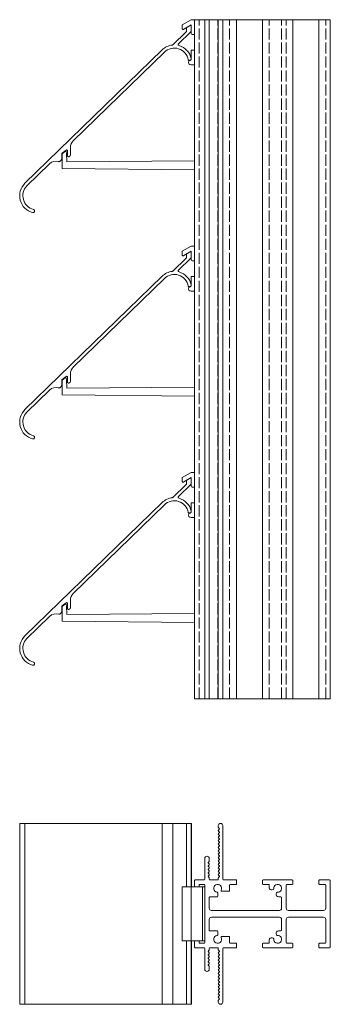
# Model space of a CAD drawing. Units: millimetres. Extents: x -32 to 512, y 62 to 502.
# Drawn here: x -32 to 105, y 62 to 497 of the extents above; entities that cross this region are included whole.
import ezdxf

# ---------------------------------------------------------------- set-up
doc = ezdxf.new("R2010")
doc.units = ezdxf.units.MM
doc.header["$LTSCALE"] = 1.5
doc.linetypes.add('DASHED', pattern=[0.2067, 0.1654, -0.0413])
for name, color, linetype, lineweight in [('Halter', 66, 'Continuous', 18), ('Lamelle', 1, 'Continuous', 18), ('Tragsäule', 5, 'Continuous', 18), ('Verdeckt (ISO)', 7, 'DASHED', 9)]:
    doc.layers.add(name, color=color, linetype=linetype, lineweight=lineweight)

msp = doc.modelspace()

# ---------------------------------------------------------------- linework, layer by layer
at = {"layer": 'Halter'}
for p, q in [((39.55, 494.6), (43.56, 496.91)), ((43.56, 496.91), (45.07, 496.91)), ((39.55, 492.9), (39.55, 494.6)), ((43.56, 494.6), (40.33, 492.74)), ((43.56, 490.87), (43.56, 494.6)), ((45.07, 490.41), (44.06, 490.41)), ((43.56, 479.2), (43.56, 483.4)), ((43.56, 483.4), (45.07, 483.4)), ((45.07, 476.9), (43.58, 476.9)), ((-13.49, 431.07), (-13.49, 437.5)), ((-13.34, 437.79), (-12.09, 438.57)), ((-11.48, 437.86), (-11.45, 434.05)), ((45.07, 430.57), (-13.49, 431.07)), ((-11.45, 434.05), (45.07, 434.54)), ((39.55, 394.52), (43.56, 396.83)), ((43.56, 396.83), (45.07, 396.83)), ((39.55, 392.83), (39.55, 394.52)), ((43.56, 394.52), (40.33, 392.66)), ((43.56, 390.79), (43.56, 394.52)), ((45.07, 390.33), (44.06, 390.33)), ((43.56, 379.12), (43.56, 383.32)), ((43.56, 383.32), (45.07, 383.32)), ((45.07, 376.82), (43.58, 376.82)), ((-13.49, 330.99), (-13.49, 337.43)), ((-13.34, 337.72), (-12.09, 338.5)), ((-11.48, 337.78), (-11.45, 333.98)), ((45.07, 330.49), (-13.49, 330.99)), ((-11.45, 333.98), (45.07, 334.46)), ((39.55, 294.45), (43.56, 296.76)), ((43.56, 296.76), (45.07, 296.76)), ((39.55, 292.75), (39.55, 294.45)), ((43.56, 294.45), (40.33, 292.59)), ((43.56, 290.72), (43.56, 294.45)), ((45.07, 290.25), (44.06, 290.25)), ((43.56, 279.05), (43.56, 283.25)), ((43.56, 283.25), (45.07, 283.25)), ((45.07, 276.74), (43.58, 276.74)), ((-13.49, 230.92), (-13.49, 237.35)), ((-13.34, 237.64), (-12.09, 238.42)), ((-11.48, 237.7), (-11.45, 233.9)), ((45.07, 230.42), (-13.49, 230.92)), ((-11.45, 233.9), (45.07, 234.39)), ((39.55, 113.54), (39.55, 89.54)), ((39.55, 113.54), (49.57, 113.54)), ((43.56, 113.54), (43.56, 89.54)), ((48.56, 113.54), (48.56, 89.54)), ((49.57, 113.54), (49.57, 89.54)), ((39.55, 89.54), (49.57, 89.54))]:
    msp.add_line(p, q, dxfattribs=at)
for centre, radius, start, end in [((40, 493.09), 0.483, 202.7435, 313.3319), ((44.06, 490.91), 0.507, 185.1042, 270), ((43.56, 478.05), 1.15, 90.007, 271.2132), ((-13.12, 437.5), 0.362, 126.3911, 180), ((-11.84, 438.17), 0.475, 318.2257, 122.0679), ((40, 393.01), 0.483, 202.7435, 313.3319), ((44.06, 390.84), 0.507, 185.1042, 270), ((43.56, 377.97), 1.15, 90.007, 271.2132), ((-13.12, 337.43), 0.362, 126.3911, 180), ((-11.84, 338.1), 0.475, 318.2257, 122.0679), ((40, 292.94), 0.483, 202.7435, 313.3319), ((44.06, 290.76), 0.507, 185.1042, 270), ((43.56, 277.89), 1.15, 90.007, 271.2132), ((-13.12, 237.35), 0.362, 126.3911, 180), ((-11.84, 238.02), 0.475, 318.2257, 122.0679)]:
    msp.add_arc(centre, radius, start, end, dxfattribs=at)
at = {"layer": 'Lamelle'}
for p, q in [((41.56, 491.91), (41.56, 493.16)), ((41.81, 493.59), (43.1, 494.35)), ((43.55, 494.09), (43.56, 491.9)), ((35.52, 485.83), (41.41, 491.55)), ((43.41, 491.54), (38.01, 486.29)), ((-29.9, 424.58), (30.75, 483.56)), ((31.73, 482.56), (-8.55, 443.39)), ((43.45, 479.18), (43.1, 478.92)), ((-9.76, 440.26), (-9.75, 437.13)), ((-13.65, 437.52), (-13.64, 435.3)), ((-11.63, 439.25), (-13.44, 437.92)), ((-11.15, 436.74), (-11.15, 439.01)), ((-9.9, 436.77), (-10.3, 436.39)), ((-19.02, 433.21), (-29.11, 423.38)), ((-13.79, 434.94), (-14.49, 434.26)), ((41.56, 391.84), (41.56, 393.08)), ((41.81, 393.51), (43.1, 394.27)), ((43.55, 394.01), (43.56, 391.83)), ((35.52, 385.75), (41.41, 391.48)), ((43.41, 391.47), (38.01, 386.21)), ((-29.9, 324.5), (30.75, 383.48)), ((31.73, 382.48), (-8.55, 343.31)), ((43.45, 379.1), (43.1, 378.84)), ((-9.76, 340.19), (-9.75, 337.06)), ((-13.65, 337.44), (-13.64, 335.22)), ((-11.63, 339.17), (-13.44, 337.85)), ((-11.15, 336.67), (-11.15, 338.93)), ((-9.9, 336.7), (-10.3, 336.31)), ((-19.02, 333.13), (-29.11, 323.31)), ((-13.79, 334.86), (-14.49, 334.19)), ((41.56, 291.76), (41.56, 293)), ((41.81, 293.44), (43.1, 294.19)), ((43.55, 293.94), (43.56, 291.75)), ((35.52, 285.67), (41.41, 291.4)), ((43.41, 291.39), (38.01, 286.14)), ((-29.9, 224.43), (30.75, 283.41)), ((31.73, 282.4), (-8.55, 243.24)), ((43.45, 279.02), (43.1, 278.76)), ((-9.76, 240.11), (-9.75, 236.98)), ((-13.65, 237.36), (-13.64, 235.15)), ((-11.63, 239.1), (-13.44, 237.77)), ((-11.15, 236.59), (-11.15, 238.86)), ((-9.9, 236.62), (-10.3, 236.23)), ((-19.02, 233.06), (-29.11, 223.23)), ((-13.79, 234.79), (-14.49, 234.11)), ((-32.23, 141.54), (43.65, 141.54)), ((-32.23, 141.54), (-32.23, 61.54)), ((-29.9, 141.54), (-29.9, 61.54)), ((30.75, 141.54), (30.75, 61.54)), ((35.52, 141.54), (35.52, 61.54)), ((41.56, 141.54), (41.56, 113.54)), ((43.56, 141.54), (43.56, 113.54)), ((43.65, 141.54), (43.65, 113.54)), ((41.56, 89.54), (41.56, 61.54)), ((43.56, 89.54), (43.56, 61.54)), ((43.65, 89.54), (43.65, 61.54)), ((-32.23, 61.54), (43.65, 61.54))]:
    msp.add_line(p, q, dxfattribs=at)
for centre, radius, start, end in [((42.06, 493.16), 0.5, 120.201, 180.201), ((43.25, 494.09), 0.3, 0.201, 120.201), ((41.06, 491.91), 0.5, 314.201, 0.201), ((43.06, 491.9), 0.5, 314.201, 0.201), ((36.12, 478.05), 7.69, 96.6152, 134.2238), ((36.12, 478.04), 6.3, 10.8464, 134.201), ((35.17, 486.18), 0.499, 276.6152, 314.2238), ((38.35, 485.93), 0.5, 134.201, 254.201), ((36.12, 478.04), 7.7, 12.3456, 74.201), ((42.8, 479.32), 0.5, 190.8464, 306.201), ((43.15, 479.58), 0.5, 306.201, 12.3456), ((-5.73, 440.5), 4.03, 134.2898, 183.346), ((-13.15, 437.52), 0.5, 126.201, 180.201), ((-11.45, 439.01), 0.3, 0.201, 126.201), ((-10.65, 436.74), 0.5, 180.201, 314.201), ((-10.25, 437.13), 0.505, 314.4399, 359.9622), ((-16.23, 430.34), 4, 72.0192, 134.201), ((-14.84, 434.62), 0.5, 252.0192, 314.201), ((-14.14, 435.3), 0.5, 314.201, 0.201), ((-24.53, 419.06), 7.7, 134.201, 255.1508), ((-24.53, 419.06), 6.3, 136.6524, 255.1508), ((-26.32, 412.29), 0.7, 255.1508, 75.1508), ((41.06, 391.83), 0.5, 314.201, 0.201), ((42.06, 393.08), 0.5, 120.201, 180.201), ((43.25, 394.01), 0.3, 0.201, 120.201), ((43.06, 391.83), 0.5, 314.201, 0.201), ((36.12, 377.97), 7.69, 96.6152, 134.2238), ((36.12, 377.96), 6.3, 10.8464, 134.201), ((35.17, 386.11), 0.499, 276.6152, 314.2238), ((38.35, 385.85), 0.5, 134.201, 254.201), ((36.12, 377.96), 7.7, 12.3456, 74.201), ((42.8, 379.24), 0.5, 190.8464, 306.201), ((43.15, 379.5), 0.5, 306.201, 12.3456), ((-5.73, 340.42), 4.03, 134.2898, 183.346), ((-13.15, 337.44), 0.5, 126.201, 180.201), ((-11.45, 338.93), 0.3, 0.201, 126.201), ((-10.65, 336.67), 0.5, 180.201, 314.201), ((-10.25, 337.06), 0.505, 314.4399, 359.9622), ((-16.23, 330.26), 4, 72.0192, 134.201), ((-14.84, 334.54), 0.5, 252.0192, 314.201), ((-14.14, 335.22), 0.5, 314.201, 0.201), ((-24.53, 318.98), 7.7, 134.201, 255.1508), ((-24.53, 318.98), 6.3, 136.6524, 255.1508), ((-26.32, 312.22), 0.7, 255.1508, 75.1508), ((41.06, 291.76), 0.5, 314.201, 0.201), ((42.06, 293.01), 0.5, 120.201, 180.201), ((43.25, 293.93), 0.3, 0.201, 120.201), ((43.06, 291.75), 0.5, 314.201, 0.201), ((36.12, 277.9), 7.69, 96.6152, 134.2238), ((36.12, 277.89), 6.3, 10.8464, 134.201), ((35.17, 286.03), 0.499, 276.6152, 314.2238), ((38.35, 285.78), 0.5, 134.201, 254.201), ((36.12, 277.89), 7.7, 12.3456, 74.201), ((42.8, 279.17), 0.5, 190.8464, 306.201), ((43.15, 279.43), 0.5, 306.201, 12.3456), ((-5.73, 240.35), 4.03, 134.2898, 183.346), ((-14.14, 235.15), 0.5, 314.201, 0.201), ((-13.15, 237.37), 0.5, 126.201, 180.201), ((-11.45, 238.85), 0.3, 0.201, 126.201), ((-10.65, 236.59), 0.5, 180.201, 314.201), ((-10.25, 236.98), 0.505, 314.4399, 359.9622), ((-16.23, 230.19), 4, 72.0192, 134.201), ((-14.84, 234.47), 0.5, 252.0192, 314.201), ((-24.53, 218.91), 7.7, 134.201, 255.1508), ((-24.53, 218.91), 6.3, 136.6524, 255.1508), ((-26.32, 212.14), 0.7, 255.1508, 75.1508)]:
    msp.add_arc(centre, radius, start, end, dxfattribs=at)
at = {"layer": 'Tragsäule'}
for p, q in [((45.07, 196.68), (45.07, 496.91)), ((105.07, 496.91), (45.07, 496.91)), ((49.57, 196.68), (49.57, 496.91)), ((51.57, 196.68), (51.57, 496.91)), ((51.57, 196.68), (51.57, 496.91)), ((55.57, 196.68), (55.57, 496.91)), ((57.57, 196.68), (57.57, 496.91)), ((63.57, 196.68), (63.57, 496.91)), ((75.07, 196.68), (75.07, 496.91)), ((88.57, 196.68), (88.57, 496.91)), ((100.07, 196.68), (100.07, 496.91)), ((105.07, 196.68), (105.07, 496.91)), ((105.07, 196.68), (45.07, 196.68)), ((55.57, 139.87), (55.57, 140.54)), ((55.99, 139.33), (55.65, 139.67)), ((57.57, 140.54), (57.57, 116.84)), ((55.66, 138.58), (55.99, 138.91)), ((55.99, 137.83), (55.66, 138.16)), ((55.66, 137.09), (55.99, 137.41)), ((55.99, 136.34), (55.66, 136.66)), ((55.66, 135.59), (55.99, 135.91)), ((55.99, 134.84), (55.66, 135.17)), ((55.66, 134.09), (55.99, 134.42)), ((55.99, 133.34), (55.66, 133.67)), ((55.66, 132.6), (55.99, 132.92)), ((55.99, 131.85), (55.66, 132.17)), ((55.66, 131.1), (55.99, 131.42)), ((55.99, 130.35), (55.66, 130.67)), ((55.66, 129.6), (55.99, 129.92)), ((55.99, 128.85), (55.66, 129.18)), ((55.66, 128.1), (55.99, 128.43)), ((55.99, 127.36), (55.66, 127.68)), ((55.66, 126.61), (55.99, 126.93)), ((49.57, 116.84), (49.57, 126.04)), ((51.49, 124.68), (51.16, 124.36)), ((51.16, 123.94), (51.49, 123.61)), ((51.48, 123.18), (51.16, 122.86)), ((51.16, 122.44), (51.49, 122.11)), ((51.57, 126.04), (51.57, 124.9)), ((55.99, 125.86), (55.66, 126.18)), ((55.66, 125.11), (55.99, 125.43)), ((55.99, 124.36), (55.66, 124.69)), ((55.66, 123.61), (55.99, 123.94)), ((55.99, 122.86), (55.66, 123.19)), ((55.66, 122.12), (55.99, 122.44)), ((51.49, 121.69), (51.16, 121.37)), ((51.16, 120.94), (51.49, 120.62)), ((51.49, 120.19), (51.16, 119.87)), ((51.16, 119.44), (51.46, 119.14)), ((51.49, 118.7), (51.16, 118.37)), ((51.16, 117.95), (51.49, 117.62)), ((55.99, 121.37), (55.66, 121.69)), ((55.66, 120.62), (55.99, 120.94)), ((55.99, 119.87), (55.66, 120.2)), ((55.66, 119.12), (55.99, 119.45)), ((55.99, 118.37), (55.66, 118.7)), ((55.66, 117.63), (55.99, 117.95)), ((45.07, 113.54), (45.07, 116.24)), ((45.37, 116.54), (49.27, 116.54)), ((47.07, 114.24), (47.07, 113.54)), ((49.27, 114.54), (47.37, 114.54)), ((49.57, 88.84), (49.57, 114.24)), ((51.57, 117.41), (51.57, 116.84)), ((51.87, 116.54), (55.27, 116.54)), ((55.57, 116.84), (55.57, 117.41)), ((57.87, 116.54), (63.57, 116.54)), ((60.57, 114.24), (60.57, 111.84)), ((63.57, 114.54), (60.87, 114.54)), ((63.57, 116.54), (63.57, 114.54)), ((75.07, 114.84), (75.07, 116.24)), ((75.37, 116.54), (88.27, 116.54)), ((77.77, 114.54), (75.37, 114.54)), ((78.07, 113.09), (78.07, 114.24)), ((85.57, 114.24), (85.57, 104.04)), ((88.27, 114.54), (85.87, 114.54)), ((88.57, 116.24), (88.57, 114.84)), ((100.07, 114.84), (100.07, 116.24)), ((100.37, 116.54), (104.77, 116.54)), ((102.77, 114.54), (100.37, 114.54)), ((103.07, 104.04), (103.07, 114.24)), ((105.07, 116.24), (105.07, 86.84)), ((55.02, 109.04), (51.87, 109.04)), ((55.32, 110.76), (55.32, 109.34)), ((60.27, 111.54), (57.14, 111.54)), ((79.87, 112.26), (79.33, 112.12)), ((81.16, 110.3), (81.3, 110.83)), ((83.27, 109.04), (82.12, 109.04)), ((51.57, 108.74), (51.57, 104.04)), ((83.57, 104.04), (83.57, 108.74)), ((52.57, 103.04), (82.57, 103.04)), ((86.57, 103.04), (102.07, 103.04)), ((51.57, 99.04), (51.57, 94.34)), ((82.57, 100.04), (52.57, 100.04)), ((83.57, 94.34), (83.57, 99.04)), ((85.57, 99.04), (85.57, 88.84)), ((102.07, 100.04), (86.57, 100.04)), ((103.07, 88.84), (103.07, 99.04)), ((51.87, 94.04), (55.02, 94.04)), ((55.32, 93.74), (55.32, 92.32)), ((57.14, 91.54), (60.27, 91.54)), ((81.3, 92.25), (81.16, 92.78)), ((82.12, 94.04), (83.27, 94.04)), ((45.07, 86.84), (45.07, 89.54)), ((47.07, 89.54), (47.07, 88.84)), ((47.37, 88.54), (49.27, 88.54)), ((60.57, 91.24), (60.57, 88.84)), ((60.87, 88.54), (63.57, 88.54)), ((63.57, 88.54), (63.57, 86.54)), ((75.07, 86.84), (75.07, 88.24)), ((75.37, 88.54), (77.77, 88.54)), ((78.07, 88.84), (78.07, 89.99)), ((79.33, 90.95), (79.87, 90.81)), ((85.87, 88.54), (88.27, 88.54)), ((88.57, 88.24), (88.57, 86.84)), ((100.07, 86.84), (100.07, 88.24)), ((100.37, 88.54), (102.77, 88.54)), ((49.27, 86.54), (45.37, 86.54)), ((49.57, 77.04), (49.57, 86.24)), ((51.49, 85.45), (51.16, 85.13)), ((51.16, 84.7), (51.49, 84.37)), ((51.46, 83.93), (51.16, 83.63)), ((51.16, 83.21), (51.49, 82.88)), ((51.57, 86.24), (51.57, 85.66)), ((55.27, 86.54), (51.87, 86.54)), ((55.57, 85.66), (55.57, 86.24)), ((55.99, 85.13), (55.66, 85.45)), ((55.66, 84.38), (55.99, 84.7)), ((55.99, 83.63), (55.66, 83.95)), ((55.66, 82.88), (55.99, 83.2)), ((57.57, 86.24), (57.57, 62.54)), ((63.57, 86.54), (57.87, 86.54)), ((88.27, 86.54), (75.37, 86.54)), ((104.77, 86.54), (100.37, 86.54)), ((51.49, 82.46), (51.16, 82.13)), ((51.16, 81.71), (51.49, 81.38)), ((51.49, 80.96), (51.16, 80.64)), ((51.16, 80.21), (51.48, 79.89)), ((51.49, 79.46), (51.16, 79.14)), ((51.16, 78.71), (51.49, 78.39)), ((55.99, 82.13), (55.66, 82.45)), ((55.66, 81.38), (55.99, 81.71)), ((55.99, 80.63), (55.66, 80.96)), ((55.66, 79.89), (55.99, 80.21)), ((55.99, 79.14), (55.66, 79.46)), ((55.66, 78.39), (55.99, 78.71)), ((51.57, 78.18), (51.57, 77.04)), ((55.99, 77.64), (55.66, 77.96)), ((55.66, 76.89), (55.99, 77.22)), ((55.99, 76.14), (55.66, 76.47)), ((55.66, 75.39), (55.99, 75.72)), ((55.99, 74.65), (55.66, 74.97)), ((55.66, 73.9), (55.99, 74.22)), ((55.99, 73.15), (55.66, 73.47)), ((55.66, 72.4), (55.99, 72.73)), ((55.99, 71.65), (55.66, 71.98)), ((55.66, 70.9), (55.99, 71.23)), ((55.99, 70.16), (55.66, 70.48)), ((55.66, 69.41), (55.99, 69.73)), ((55.99, 68.66), (55.66, 68.98)), ((55.66, 67.91), (55.99, 68.23)), ((55.99, 67.16), (55.66, 67.48)), ((55.66, 66.41), (55.99, 66.74)), ((55.99, 65.66), (55.66, 65.99)), ((55.57, 62.54), (55.57, 63.21)), ((55.65, 63.41), (55.99, 63.74)), ((55.66, 64.92), (55.99, 65.24)), ((55.99, 64.17), (55.66, 64.49))]:
    msp.add_line(p, q, dxfattribs=at)
for centre, radius, start, end in [((56.57, 140.54), 1, 0, 180), ((55.87, 139.87), 0.3, 180, 221.8819), ((55.77, 139.12), 0.3, 314.9533, 44.9063), ((55.87, 138.37), 0.3, 134.9533, 224.9584), ((55.87, 136.87), 0.3, 134.9533, 224.9584), ((55.87, 135.38), 0.3, 134.9533, 224.9584), ((55.77, 137.62), 0.3, 314.9533, 44.9584), ((55.77, 136.13), 0.3, 314.9533, 44.9584), ((55.87, 133.88), 0.3, 134.9533, 224.9584), ((55.87, 132.38), 0.3, 134.9533, 224.9584), ((55.87, 130.89), 0.3, 134.9533, 224.9584), ((55.77, 134.63), 0.3, 314.9533, 44.9584), ((55.77, 133.13), 0.3, 314.9533, 44.9584), ((55.77, 131.63), 0.3, 314.9533, 44.9584), ((50.57, 126.04), 1, 0, 180), ((55.87, 129.39), 0.3, 134.9533, 224.9584), ((55.87, 127.89), 0.3, 134.9533, 224.9584), ((55.87, 126.4), 0.3, 134.9533, 224.9584), ((55.77, 130.14), 0.3, 314.9533, 44.9584), ((55.77, 128.64), 0.3, 314.9533, 44.9584), ((55.77, 127.14), 0.3, 314.9533, 44.9584), ((51.37, 124.15), 0.3, 135.0416, 225.0467), ((51.37, 122.65), 0.3, 135.0467, 225.0467), ((51.27, 123.4), 0.3, 314.1021, 45.0467), ((51.27, 124.9), 0.3, 315.0416, 0), ((51.27, 121.9), 0.3, 315.0416, 45.0467), ((55.87, 124.9), 0.3, 134.9533, 224.9584), ((55.87, 123.4), 0.3, 134.9533, 224.9584), ((55.87, 121.9), 0.3, 134.9533, 224.9584), ((55.77, 125.65), 0.3, 314.9533, 44.9584), ((55.77, 124.15), 0.3, 314.9533, 44.9584), ((55.77, 122.65), 0.3, 314.9533, 44.9584), ((51.37, 121.15), 0.3, 135.0416, 225.1179), ((51.37, 119.66), 0.3, 134.9063, 224.9063), ((51.37, 118.16), 0.3, 135.0478, 225.0472), ((51.27, 118.91), 0.3, 316.0696, 50.9029), ((51.27, 120.41), 0.3, 314.9866, 45.1179), ((51.27, 117.41), 0.3, 0.3457, 45.0472), ((55.87, 120.41), 0.3, 134.9533, 224.9584), ((55.87, 118.91), 0.3, 134.9533, 224.9584), ((55.87, 117.41), 0.3, 134.9533, 180), ((55.77, 121.16), 0.3, 314.9533, 44.9584), ((55.77, 119.66), 0.3, 314.9533, 44.9584), ((55.77, 118.16), 0.3, 314.9533, 44.9584), ((45.37, 116.24), 0.3, 90, 180), ((47.37, 114.24), 0.3, 90, 180), ((49.27, 116.84), 0.3, 270, 0), ((49.27, 114.24), 0.3, 0, 90), ((51.87, 116.84), 0.3, 180, 270), ((55.32, 112.79), 1.75, 332.3934, 261.5793), ((55.27, 116.84), 0.3, 270, 0), ((57.87, 116.84), 0.3, 180, 270), ((60.87, 114.24), 0.3, 90, 180), ((75.37, 116.24), 0.3, 90, 180), ((75.37, 114.84), 0.3, 180, 270), ((77.77, 114.24), 0.3, 0, 90), ((81.82, 112.79), 1.75, 262.9004, 187.0988), ((85.87, 114.24), 0.3, 90, 180), ((88.27, 116.24), 0.3, 0, 90), ((88.27, 114.84), 0.3, 270, 0), ((100.37, 116.24), 0.3, 90, 180), ((100.37, 114.84), 0.3, 180, 270), ((102.77, 114.24), 0.3, 0, 90), ((104.77, 116.24), 0.3, 0, 90), ((51.87, 108.74), 0.3, 90, 180), ((55.02, 109.34), 0.3, 270, 0), ((55.02, 110.76), 0.3, 0, 81.5662), ((57.14, 111.84), 0.3, 152.3976, 270), ((60.27, 111.84), 0.3, 270, 0), ((79.07, 113.09), 1, 180, 285.0379), ((79.79, 112.55), 0.3, 285.0379, 3.5798), ((82.12, 110.04), 1, 164.9621, 270), ((81.59, 110.75), 0.3, 86.4246, 164.9621), ((83.27, 108.74), 0.3, 0, 90), ((52.57, 104.04), 1, 180, 270), ((82.57, 104.04), 1, 270, 0), ((86.57, 104.04), 1, 180, 270), ((102.07, 104.04), 1, 270, 0), ((52.57, 99.04), 1, 90, 180), ((82.57, 99.04), 1, 0, 90), ((86.57, 99.04), 1, 90, 180), ((102.07, 99.04), 1, 0, 90), ((51.87, 94.34), 0.3, 180, 270), ((55.32, 90.29), 1.75, 98.4207, 27.6066), ((55.02, 93.74), 0.3, 0, 90), ((55.02, 92.32), 0.3, 278.4338, 0), ((57.14, 91.24), 0.3, 90, 207.6024), ((60.27, 91.24), 0.3, 0, 90), ((81.82, 90.29), 1.75, 172.9012, 97.0996), ((82.12, 93.04), 1, 90, 195.0379), ((81.59, 92.32), 0.3, 195.0379, 273.5754), ((83.27, 94.34), 0.3, 270, 0), ((47.37, 88.84), 0.3, 180, 270), ((49.27, 88.84), 0.3, 270, 0), ((60.87, 88.84), 0.3, 180, 270), ((75.37, 88.24), 0.3, 90, 180), ((77.77, 88.84), 0.3, 270, 0), ((79.07, 89.99), 1, 74.9621, 180), ((79.79, 90.52), 0.3, 356.4202, 74.9621), ((85.87, 88.84), 0.3, 180, 270), ((88.27, 88.24), 0.3, 0, 90), ((100.37, 88.24), 0.3, 90, 180), ((102.77, 88.84), 0.3, 270, 0), ((45.37, 86.84), 0.3, 180, 270), ((49.27, 86.24), 0.3, 0, 90), ((51.37, 84.91), 0.3, 134.9528, 224.9522), ((51.37, 83.42), 0.3, 135.0937, 225.0937), ((51.27, 84.17), 0.3, 309.0971, 43.9304), ((51.27, 85.66), 0.3, 314.9528, 359.6543), ((51.27, 82.67), 0.3, 314.8821, 45.0134), ((51.87, 86.24), 0.3, 90, 180), ((55.27, 86.24), 0.3, 0, 90), ((55.87, 85.66), 0.3, 180, 225.0467), ((55.87, 84.16), 0.3, 135.0416, 225.0467), ((55.87, 82.67), 0.3, 135.0416, 225.0467), ((55.77, 84.91), 0.3, 315.0416, 45.0467), ((55.77, 83.42), 0.3, 315.0416, 45.0467), ((57.87, 86.24), 0.3, 90, 180), ((75.37, 86.84), 0.3, 180, 270), ((88.27, 86.84), 0.3, 270, 0), ((100.37, 86.84), 0.3, 180, 270), ((104.77, 86.84), 0.3, 270, 0), ((51.37, 81.92), 0.3, 134.8821, 224.9584), ((51.37, 80.42), 0.3, 134.9533, 224.9533), ((51.37, 78.93), 0.3, 134.9533, 224.9584), ((51.27, 79.67), 0.3, 314.9533, 45.8979), ((51.27, 81.17), 0.3, 314.9533, 44.9584), ((51.27, 78.18), 0.3, 0, 44.9584), ((55.87, 81.17), 0.3, 135.0416, 225.0467), ((55.87, 79.67), 0.3, 135.0416, 225.0467), ((55.87, 78.18), 0.3, 135.0416, 225.0467), ((55.77, 81.92), 0.3, 315.0416, 45.0467), ((55.77, 80.42), 0.3, 315.0416, 45.0467), ((55.77, 78.93), 0.3, 315.0416, 45.0467), ((50.57, 77.04), 1, 180, 0), ((55.87, 76.68), 0.3, 135.0416, 225.0467), ((55.87, 75.18), 0.3, 135.0416, 225.0467), ((55.77, 77.43), 0.3, 315.0416, 45.0467), ((55.77, 75.93), 0.3, 315.0416, 45.0467), ((55.77, 74.43), 0.3, 315.0416, 45.0467), ((55.87, 73.69), 0.3, 135.0416, 225.0467), ((55.87, 72.19), 0.3, 135.0416, 225.0467), ((55.87, 70.69), 0.3, 135.0416, 225.0467), ((55.77, 72.94), 0.3, 315.0416, 45.0467), ((55.77, 71.44), 0.3, 315.0416, 45.0467), ((55.77, 69.94), 0.3, 315.0416, 45.0467), ((55.87, 69.19), 0.3, 135.0416, 225.0467), ((55.87, 67.7), 0.3, 135.0416, 225.0467), ((55.87, 66.2), 0.3, 135.0416, 225.0467), ((55.77, 68.45), 0.3, 315.0416, 45.0467), ((55.77, 66.95), 0.3, 315.0416, 45.0467), ((55.77, 65.45), 0.3, 315.0416, 45.0467), ((55.87, 64.7), 0.3, 135.0416, 225.0467), ((55.87, 63.21), 0.3, 138.1181, 180), ((56.57, 62.54), 1, 180, 0), ((55.77, 63.96), 0.3, 315.0937, 45.0467)]:
    msp.add_arc(centre, radius, start, end, dxfattribs=at)
at = {"layer": 'Verdeckt (ISO)', "ltscale": 20}
for p, q in [((47.07, 196.68), (47.07, 496.91)), ((55.32, 196.68), (55.32, 496.91)), ((60.57, 196.68), (60.57, 496.91)), ((78.07, 196.68), (78.07, 496.91)), ((83.57, 196.68), (83.57, 496.91)), ((85.57, 196.68), (85.57, 496.91)), ((103.07, 196.68), (103.07, 496.91))]:
    msp.add_line(p, q, dxfattribs=at)

doc.saveas('drawing.dxf')
